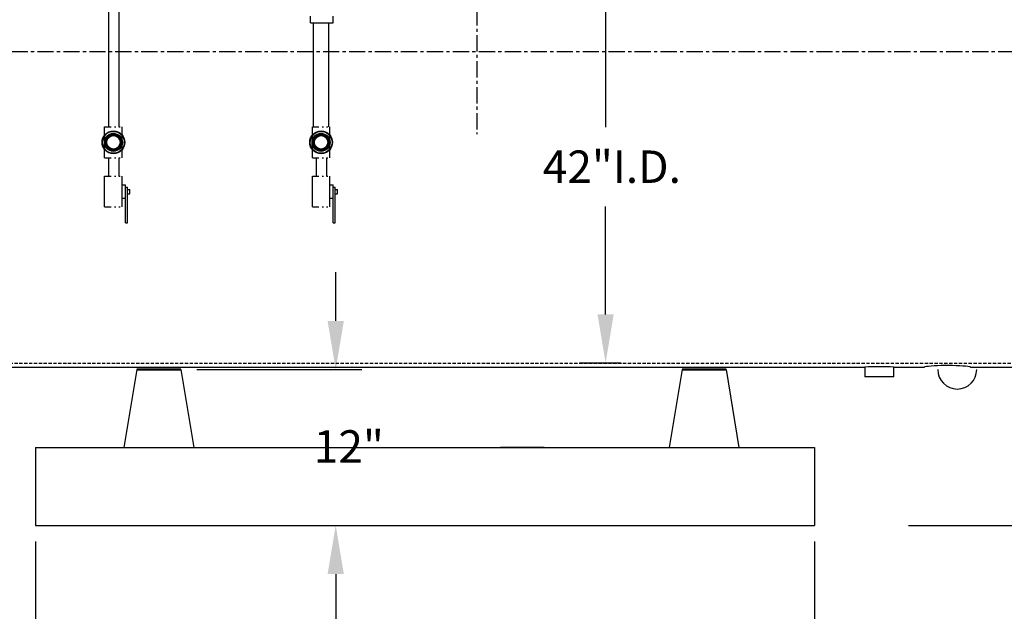
# Model space of a CAD drawing. Units: inches. Extents: x -33 to 443, y -6 to 302.
# Drawn here: x 258 to 334, y 54 to 100 of the extents above; entities that cross this region are included whole.
import ezdxf

# ---------------------------------------------------------------- set-up
doc = ezdxf.new("R2010")
doc.units = ezdxf.units.IN
doc.header["$MEASUREMENT"] = 0
for name, pattern in [('CENTER', [2, 1.25, -0.25, 0.25, -0.25]), ('DIVIDE', [1.25, 0.5, -0.25, 0, -0.25, 0, -0.25]), ('HIDDEN', [0.375, 0.25, -0.125])]:
    doc.linetypes.add(name, pattern=pattern)
doc.layers.add('1', color=7, linetype='Continuous', lineweight=50)
for name, color, linetype in [('3', 6, 'HIDDEN'), ('4', 1, 'Continuous'), ('8', 1, 'CENTER'), ('O', 7, 'Continuous')]:
    doc.layers.add(name, color=color, linetype=linetype)
doc.styles.get("Standard").update_dxf_attribs({"font": 'arial.ttf'})
doc.dimstyles.get("Standard").update_dxf_attribs({"dimtxt": 0.18, "dimasz": 0.18, "dimexe": 0.18, "dimexo": 0.0625, "dimgap": 0.09, "dimtad": 0, "dimtih": 1, "dimtoh": 1, "dimdec": 4, "dimzin": 0, "dimdsep": 46, "dimtxsty": 'Standard', "dimcen": 0.09, "dimadec": 0, "dimazin": 0, "dimtfac": 1, "dimtdec": 4, "dimtofl": 0, "dimtmove": 0, "dimatfit": 3, "dimfxl": 1, "dimtolj": 1, "dimtzin": 0, "dimarcsym": 0})

# ---------------------------------------------------------------- blocks, each defined once
blk = doc.blocks.new('*D25')
at = {"layer": '4', "color": 0, "lineweight": -2}
for p, q in [((282.661, 76.386), (282.661, 80.136)), ((271.974, 72.636), (284.661, 72.636)), ((260.786, 60.636), (284.661, 60.636)), ((282.661, 56.886), (282.661, 53.136))]:
    blk.add_line(p, q, dxfattribs=at)
at = {"layer": '4', "color": 0}
for points in [[(282.036, 76.386), (283.286, 76.386), (282.661, 72.636)], [(283.286, 56.886), (282.036, 56.886), (282.661, 60.636)]]:
    blk.add_solid(points, dxfattribs=at)
at = {"layer": 'Defpoints', "color": 0}
for p in [(270.724, 72.636), (282.661, 72.636), (259.536, 60.636)]:
    blk.add_point(p, dxfattribs=at)
at = {"layer": '4', "color": 0, "insert": (283.672, 66.71), "char_height": 2.5, "attachment_point": 5}
blk.add_mtext('\\A1;12"', dxfattribs=at)
blk = doc.blocks.new('*D26')
at = {"layer": '4', "color": 0, "lineweight": -2}
for p, q in [((304.63, 115.136), (301.451, 115.136)), ((303.451, 111.386), (303.451, 91.315)), ((303.451, 76.886), (303.451, 85.205)), ((304.63, 73.136), (301.451, 73.136))]:
    blk.add_line(p, q, dxfattribs=at)
at = {"layer": '4', "color": 0}
for points in [[(304.076, 111.386), (302.826, 111.386), (303.451, 115.136)], [(302.826, 76.886), (304.076, 76.886), (303.451, 73.136)]]:
    blk.add_solid(points, dxfattribs=at)
at = {"layer": 'Defpoints', "color": 0}
for p in [(305.88, 115.136), (303.451, 73.136), (305.88, 73.136)]:
    blk.add_point(p, dxfattribs=at)
at = {"layer": '4', "color": 0, "insert": (303.93, 88.26), "char_height": 2.5, "attachment_point": 5}
blk.add_mtext('\\A1;42"I.D.', dxfattribs=at)
blk = doc.blocks.new('*D37')
at = {"layer": '4', "color": 0, "lineweight": -2}
for p, q in [((259.536, 59.386), (259.536, 48.136)), ((319.536, 59.386), (319.536, 48.136)), ((263.286, 50.136), (285.324, 50.136)), ((315.786, 50.136), (293.749, 50.136))]:
    blk.add_line(p, q, dxfattribs=at)
at = {"layer": '4', "color": 0}
for points in [[(263.286, 50.761), (263.286, 49.511), (259.536, 50.136)], [(315.786, 49.511), (315.786, 50.761), (319.536, 50.136)]]:
    blk.add_solid(points, dxfattribs=at)
at = {"layer": 'Defpoints', "color": 0}
for p in [(259.536, 60.636), (319.536, 60.636), (319.536, 50.136)]:
    blk.add_point(p, dxfattribs=at)
at = {"layer": '4', "color": 0, "insert": (289.536, 50.136), "char_height": 2.5, "attachment_point": 5}
blk.add_mtext('\\A1;60"', dxfattribs=at)
blk = doc.blocks.new('*D38')
at = {"layer": '4', "color": 0, "lineweight": -2}
for p, q in [((233.536, 70.386), (233.536, 48.136)), ((259.536, 59.386), (259.536, 48.136)), ((237.286, 50.136), (239.31, 50.136)), ((255.786, 50.136), (247.762, 50.136))]:
    blk.add_line(p, q, dxfattribs=at)
at = {"layer": '4', "color": 0}
for points in [[(237.286, 50.761), (237.286, 49.511), (233.536, 50.136)], [(255.786, 49.511), (255.786, 50.761), (259.536, 50.136)]]:
    blk.add_solid(points, dxfattribs=at)
at = {"layer": 'Defpoints', "color": 0}
for p in [(233.536, 71.636), (259.536, 60.636), (259.536, 50.136)]:
    blk.add_point(p, dxfattribs=at)
at = {"layer": '4', "color": 0, "insert": (243.536, 49.584), "char_height": 2.5, "attachment_point": 5}
blk.add_mtext('\\A1;26"', dxfattribs=at)
blk = doc.blocks.new('*D40')
at = {"layer": '4', "color": 0, "lineweight": -2}
for p, q in [((352.161, 121.636), (401.536, 121.636)), ((399.536, 117.886), (399.536, 94.212)), ((399.536, 64.386), (399.536, 88.06)), ((326.786, 60.636), (401.536, 60.636))]:
    blk.add_line(p, q, dxfattribs=at)
at = {"layer": '4', "color": 0}
for points in [[(400.161, 117.886), (398.911, 117.886), (399.536, 121.636)], [(398.911, 64.386), (400.161, 64.386), (399.536, 60.636)]]:
    blk.add_solid(points, dxfattribs=at)
at = {"layer": 'Defpoints', "color": 0}
for p in [(350.911, 121.636), (399.536, 121.636), (325.536, 60.636)]:
    blk.add_point(p, dxfattribs=at)
at = {"layer": '4', "color": 0, "insert": (399.536, 91.136), "char_height": 2.5, "attachment_point": 5}
blk.add_mtext('\\A1;61"', dxfattribs=at)
blk = doc.blocks.new('*D44')
at = {"layer": '4', "color": 0, "lineweight": -2}
for p, q in [((200.536, 102.095), (200.536, 170.136)), ((360.536, 83.355), (360.536, 170.136)), ((204.286, 168.136), (275.479, 168.136)), ((356.786, 168.136), (285.594, 168.136))]:
    blk.add_line(p, q, dxfattribs=at)
at = {"layer": '4', "color": 0}
for points in [[(204.286, 168.761), (204.286, 167.511), (200.536, 168.136)], [(356.786, 167.511), (356.786, 168.761), (360.536, 168.136)]]:
    blk.add_solid(points, dxfattribs=at)
at = {"layer": 'Defpoints', "color": 0}
for p in [(200.536, 168.136), (200.536, 100.845), (360.536, 82.105)]:
    blk.add_point(p, dxfattribs=at)
at = {"layer": '4', "color": 0, "insert": (280.536, 168.136), "char_height": 2.5, "attachment_point": 5}
blk.add_mtext('\\A1;160"', dxfattribs=at)

msp = doc.modelspace()

# ---------------------------------------------------------------- linework, layer by layer
for p, q in [((265.14524, 100.55233), (265.14524, 91.32552)), ((265.95688, 100.55233), (265.95688, 91.32552)), ((280.72579, 99.34772), (280.72579, 99.84772)), ((282.47579, 99.34772), (282.47579, 99.84772)), ((280.72579, 99.34772), (282.47579, 99.34772)), ((280.94107, 91.32552), (280.94107, 99.34772)), ((282.14107, 91.32552), (282.14107, 99.34772)), ((267.34874, 72.63601), (266.34874, 66.63601)), ((267.34874, 72.63601), (270.72374, 72.63601)), ((270.72374, 72.63601), (271.72374, 66.63601)), ((309.34874, 72.63601), (308.34874, 66.63601)), ((312.72374, 72.63601), (309.34874, 72.63601)), ((312.72374, 72.63601), (313.72374, 66.63601)), ((259.53624, 66.63601), (259.53624, 60.63601)), ((259.53624, 66.63601), (319.53624, 66.63601)), ((261.34874, 66.63601), (264.72374, 66.63601)), ((298.72374, 66.63601), (295.34874, 66.63601)), ((319.53624, 66.63601), (319.53624, 60.63601)), ((319.53624, 66.63601), (319.53624, 60.63601)), ((259.53624, 60.63601), (319.53624, 60.63601))]:
    msp.add_line(p, q)
at = {"color": 7, "linetype": 'Continuous', "lineweight": 25}
for p, q in [((256.66124, 72.82351), (323.41124, 72.82351)), ((323.41124, 72.82351), (323.41124, 72.10829)), ((325.66124, 72.10829), (325.66124, 72.82351)), ((325.66124, 72.82351), (328.00499, 72.82351)), ((328.00499, 72.82937), (328.00499, 72.82351)), ((331.56749, 72.82351), (331.56749, 72.82937)), ((331.56749, 72.82351), (340.34874, 72.82351)), ((323.41124, 72.10829), (323.44602, 72.07351)), ((323.41124, 72.10829), (325.6397, 72.10829)), ((325.60558, 72.07351), (323.44602, 72.07351)), ((325.62645, 72.07351), (325.60558, 72.07351)), ((325.62645, 72.07351), (325.66124, 72.10829)), ((325.6397, 72.10829), (325.66124, 72.10829))]:
    msp.add_line(p, q, dxfattribs=at)
at = {"color": 7, "linetype": 'Continuous', "lineweight": 25, "flags": 128}
msp.add_lwpolyline([(331.56749, 72.82937), (331.54206, 72.83851), (331.46726, 72.85135), (331.3446, 72.86712), (331.17822, 72.88451), (330.97159, 72.90217), (330.73145, 72.91848), (330.46397, 72.93193), (330.17716, 72.94132), (329.88036, 72.94565), (329.58088, 72.94467), (329.28843, 72.9384), (329.00996, 72.92754), (328.75308, 72.91298), (328.52514, 72.89613), (328.33202, 72.87839), (328.17987, 72.86136), (328.07345, 72.84647), (328.0155, 72.83478), (328.00499, 72.82937)], dxfattribs=at)
at = {"color": 7, "linetype": 'Continuous', "lineweight": 25}
for centre, radius in [((265.53624, 90.13601), 0.875), ((265.53624, 90.13601), 0.875), ((265.53624, 90.13601), 0.875), ((265.53624, 90.13601), 0.84022), ((265.53624, 90.13601), 0.84022), ((265.53624, 90.13601), 0.84022), ((265.53624, 90.13601), 0.69228), ((265.53624, 90.13601), 0.69228), ((265.53624, 90.13601), 0.69228), ((265.53624, 90.13601), 0.65638), ((265.53624, 90.13601), 0.65638), ((265.53624, 90.13601), 0.65638), ((265.53624, 90.13601), 0.63624), ((265.53624, 90.13601), 0.63624), ((265.53624, 90.13601), 0.63624), ((265.53624, 90.13601), 0.57976), ((265.53624, 90.13601), 0.57976), ((265.53624, 90.13601), 0.57976), ((281.53624, 90.13601), 0.875), ((281.53624, 90.13601), 0.875), ((281.53624, 90.13601), 0.875), ((281.53624, 90.13601), 0.84022), ((281.53624, 90.13601), 0.84022), ((281.53624, 90.13601), 0.84022), ((281.53624, 90.13601), 0.69228), ((281.53624, 90.13601), 0.69228), ((281.53624, 90.13601), 0.69228), ((281.53624, 90.13601), 0.65638), ((281.53624, 90.13601), 0.65638), ((281.53624, 90.13601), 0.65638), ((281.53624, 90.13601), 0.63624), ((281.53624, 90.13601), 0.63624), ((281.53624, 90.13601), 0.63624), ((281.53624, 90.13601), 0.57976), ((281.53624, 90.13601), 0.57976), ((281.53624, 90.13601), 0.57976)]:
    msp.add_circle(centre, radius, dxfattribs=at)
msp.add_arc((324.53623, 51.52992), 21.32328, 86.9816795, 93.0224497, dxfattribs=at)
msp.add_arc((330.53624, 72.63601), 1.5, 180, 0)
at = {"layer": '1'}
for p, q in [((267.34874, 72.63601), (270.72374, 72.63601)), ((309.34874, 72.63601), (312.72374, 72.63601))]:
    msp.add_line(p, q, dxfattribs=at)
at = {"layer": '3'}
msp.add_line((233.53624, 73.13601), (347.53624, 73.13601), dxfattribs=at)
at = {"layer": '8'}
for p, q in [((293.53624, 136.38694), (293.53624, 90.77676)), ((25.68372, 97.13601), (367.43612, 97.13601))]:
    msp.add_line(p, q, dxfattribs=at)
at = {"layer": 'O', "color": 7, "linetype": 'DIVIDE'}
for p, q in [((264.86124, 91.32552), (266.21124, 91.32552)), ((280.86124, 91.32552), (282.21124, 91.32552)), ((264.86124, 88.94801), (266.21124, 88.94801)), ((280.86124, 88.94801), (282.21124, 88.94801)), ((264.86124, 87.53649), (266.21124, 87.53649)), ((280.86124, 87.53649), (282.21124, 87.53649)), ((264.86124, 85.15898), (266.21124, 85.15898)), ((280.86124, 85.15898), (282.21124, 85.15898))]:
    msp.add_line(p, q, dxfattribs=at)
at = {"layer": 'O'}
for p, q in [((264.86124, 88.94801), (264.86124, 91.32552)), ((266.21124, 88.94801), (266.21124, 91.32552)), ((280.86124, 88.94801), (280.86124, 91.32552)), ((282.21124, 88.94801), (282.21124, 91.32552)), ((265.1652, 88.94801), (265.1652, 87.53649)), ((265.9517, 88.94801), (265.9517, 87.53649)), ((281.1652, 88.94801), (281.1652, 87.53649)), ((281.9517, 88.94801), (281.9517, 87.53649)), ((264.86124, 85.15898), (264.86124, 87.53649)), ((266.21124, 85.15898), (266.21124, 87.53649)), ((280.86124, 85.15898), (280.86124, 87.53649)), ((282.21124, 85.15898), (282.21124, 87.53649)), ((266.21124, 86.85323), (266.46099, 86.85323)), ((266.46099, 83.92555), (266.46099, 86.85323)), ((266.46099, 86.68448), (266.62974, 86.68448)), ((266.62974, 83.92555), (266.62974, 86.68448)), ((266.62974, 86.51573), (266.79849, 86.51573)), ((266.79849, 86.17823), (266.79849, 86.51573)), ((282.21124, 86.85323), (282.46099, 86.85323)), ((282.46099, 83.92555), (282.46099, 86.85323)), ((282.46099, 86.68448), (282.62974, 86.68448)), ((282.62974, 83.92555), (282.62974, 86.68448)), ((282.62974, 86.51573), (282.79849, 86.51573)), ((282.79849, 86.17823), (282.79849, 86.51573)), ((266.21124, 85.84073), (266.46099, 85.84073)), ((266.62974, 86.17823), (266.79849, 86.17823)), ((282.21124, 85.84073), (282.46099, 85.84073)), ((282.62974, 86.17823), (282.79849, 86.17823)), ((266.46099, 83.92555), (266.62974, 83.92555)), ((282.46099, 83.92555), (282.62974, 83.92555))]:
    msp.add_line(p, q, dxfattribs=at)
for centre, radius in [((265.53624, 90.13601), 0.675), ((265.53624, 90.13601), 0.51482), ((281.53624, 90.13601), 0.675), ((281.53624, 90.13601), 0.51482)]:
    msp.add_circle(centre, radius, dxfattribs=at)

# ---------------------------------------------------------------- dimensions: what is measured, and where the dimension line sits
at = {"layer": '4'}
for base, p1, p2, text, picture, middle in [((200.53624, 168.13601), (360.53624, 82.10491), (200.53624, 100.84531), '160"', '*D44', (280.53624, 168.13601)), ((319.53624, 50.13601), (259.53624, 60.63601), (319.53624, 60.63601), '60"', '*D37', (289.53624, 50.13601))]:
    dim = msp.add_linear_dim(base=base, p1=p1, p2=p2, text=text, dimstyle='Standard', override={"dimscale": 20, "dimtxt": 0.125, "dimasz": 0.1875, "dimexe": 0.1, "dimcen": 0.0625, "dimtmove": 2}, dxfattribs=at)
    dim.commit()
    dim.dimension.update_dxf_attribs({"geometry": picture, "text_midpoint": middle})
dim = msp.add_linear_dim(base=(399.53624, 121.63601), p1=(325.53624, 60.63601), p2=(350.91124, 121.63601), angle=90, text='61"', dimstyle='Standard', override={"dimscale": 20, "dimtxt": 0.125, "dimasz": 0.1875, "dimexe": 0.1, "dimcen": 0.0625, "dimtmove": 2}, dxfattribs=at)
dim.commit()
dim.dimension.update_dxf_attribs({"geometry": '*D40', "text_midpoint": (399.53624, 91.13601)})
for base, p1, p2, text, picture, middle in [((303.45119, 73.13601), (305.88047, 115.13601), (305.88047, 73.13601), '42"I.D.', '*D26', (303.92957, 88.25965)), ((282.66118, 72.63601), (259.53624, 60.63601), (270.72374, 72.63601), '12"', '*D25', (283.67215, 66.71027))]:
    dim = msp.add_linear_dim(base=base, p1=p1, p2=p2, angle=90, text=text, dimstyle='Standard', override={"dimscale": 20, "dimtxt": 0.125, "dimasz": 0.1875, "dimexe": 0.1, "dimcen": 0.0625, "dimtmove": 2}, dxfattribs=at)
    dim.commit()
    dim.dimension.update_dxf_attribs({"geometry": picture, "text_midpoint": middle, "dimtype": 160})
dim = msp.add_linear_dim(base=(259.53624, 50.13601), p1=(233.53624, 71.63601), p2=(259.53624, 60.63601), text='26"', dimstyle='Standard', override={"dimscale": 20, "dimtxt": 0.125, "dimasz": 0.1875, "dimexe": 0.1, "dimcen": 0.0625, "dimtmove": 2}, dxfattribs=at)
dim.commit()
dim.dimension.update_dxf_attribs({"geometry": '*D38', "text_midpoint": (243.53624, 49.58415), "dimtype": 160})

doc.saveas('drawing.dxf')
